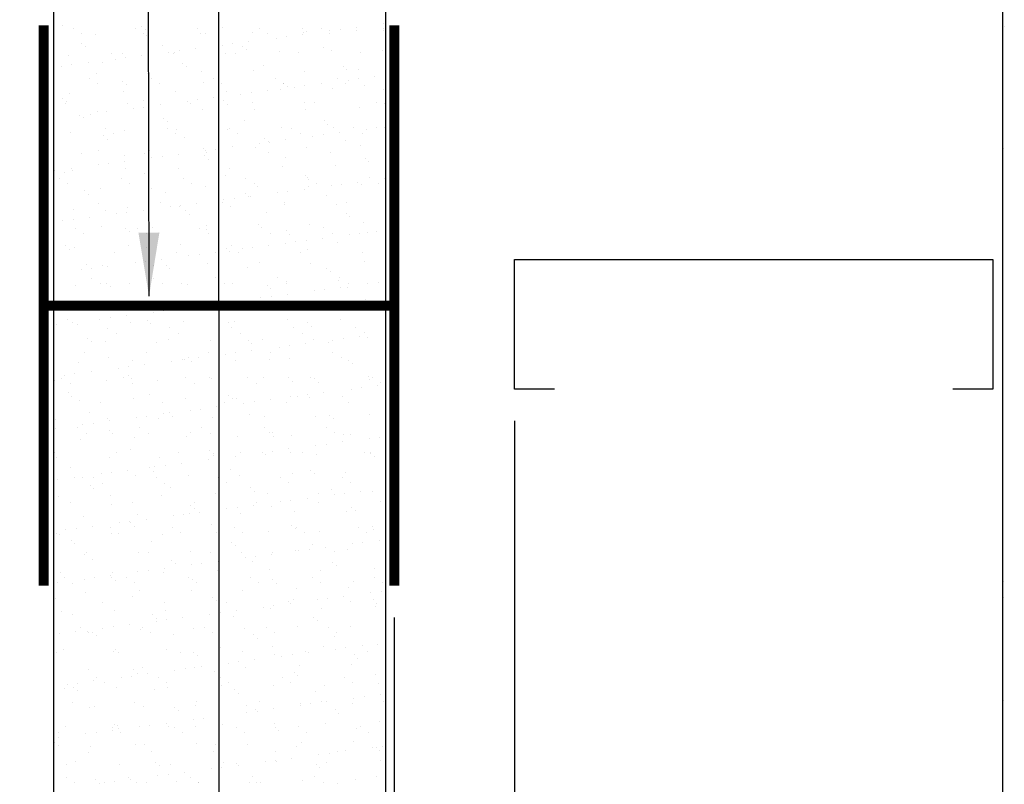
# Model space of a CAD drawing. Units: inches. Extents: x 2 to 126, y 15 to 164.
# Drawn here: x 56 to 87, y 97 to 121 of the extents above; entities that cross this region are included whole.
import ezdxf

# ---------------------------------------------------------------- set-up
doc = ezdxf.new("R2010")
doc.units = ezdxf.units.IN
doc.header["$LTSCALE"] = 16
doc.header["$MEASUREMENT"] = 0
doc.layers.add('3', color=9, linetype='Continuous')
doc.layers.add('TEXT', color=7, linetype='Continuous')
doc.styles.add('000-CDES', font='romans.shx', dxfattribs={"width": 0.9})
doc.dimstyles.new('016-CDES3_4', dxfattribs={"dimscale": 16, "dimtxt": 0.09375, "dimasz": 0.125, "dimexe": 0.0625, "dimexo": 0.0625, "dimgap": 0.09375, "dimtad": 0, "dimdec": 4, "dimzin": 3, "dimdsep": 46, "dimlunit": 4, "dimtxsty": '000-CDES', "dimcen": 0.09375, "dimclrt": 7, "dimadec": 0, "dimazin": 0, "dimtfac": 1, "dimtdec": 4, "dimtmove": 0, "dimatfit": 3, "dimfxl": 1, "dimfrac": 2, "dimtolj": 1, "dimtzin": 0, "dimarcsym": 0})

# ---------------------------------------------------------------- blocks, each defined once
blk = doc.blocks.new('*X4')
at = {"color": 0}
for p, q in [((985.648, 56.995), (985.648, 56.995)), ((985.928, 56.915), (985.928, 56.915)), ((987.485, 56.918), (987.485, 56.918)), ((987.649, 56.978), (987.649, 56.978)), ((987.741, 56.893), (987.741, 56.893)), ((989.042, 56.921), (989.042, 56.921)), ((989.679, 56.934), (989.679, 56.934)), ((990.599, 56.924), (990.599, 56.924)), ((991.68, 56.916), (991.68, 56.916)), ((991.772, 56.832), (991.772, 56.832)), ((992.156, 56.927), (992.156, 56.927)), ((992.363, 56.856), (992.363, 56.856)), ((992.623, 56.891), (992.623, 56.891)), ((993.03, 56.944), (993.03, 56.944)), ((993.047, 56.86), (993.047, 56.86)), ((993.709, 57.033), (993.709, 57.033)), ((993.71, 56.872), (993.71, 56.872)), ((993.713, 56.929), (993.713, 56.929)), ((1009.284, 56.958), (1009.284, 56.958)), ((986.139, 56.781), (986.139, 56.781)), ((986.48, 56.758), (986.48, 56.758)), ((987.696, 56.784), (987.696, 56.784)), ((987.759, 56.752), (987.759, 56.752)), ((989.109, 56.801), (989.109, 56.801)), ((989.253, 56.787), (989.253, 56.787)), ((990.338, 56.59), (990.338, 56.59)), ((990.418, 56.817), (990.418, 56.817)), ((990.81, 56.789), (990.81, 56.789)), ((991.017, 56.679), (991.017, 56.679)), ((991.277, 56.713), (991.277, 56.713)), ((991.684, 56.767), (991.684, 56.767)), ((991.697, 56.811), (991.697, 56.811)), ((992.367, 56.792), (992.367, 56.792)), ((986.146, 56.539), (986.146, 56.539)), ((986.238, 56.455), (986.238, 56.455)), ((988.176, 56.495), (988.176, 56.495)), ((988.586, 56.359), (988.586, 56.359)), ((988.992, 56.412), (988.992, 56.412)), ((989.671, 56.502), (989.671, 56.502)), ((989.932, 56.536), (989.932, 56.536)), ((990.177, 56.478), (990.177, 56.478)), ((990.269, 56.393), (990.269, 56.393)), ((991.094, 56.349), (991.094, 56.349)), ((992.207, 56.433), (992.207, 56.433)), ((992.403, 56.365), (992.403, 56.365)), ((993.682, 56.359), (993.682, 56.359)), ((985.805, 56.241), (985.805, 56.241)), ((986.898, 56.297), (986.898, 56.297)), ((986.98, 56.148), (986.98, 56.148)), ((987.156, 56.289), (987.156, 56.289)), ((987.24, 56.182), (987.24, 56.182)), ((987.646, 56.235), (987.646, 56.235)), ((988.325, 56.325), (988.325, 56.325)), ((988.455, 56.3), (988.455, 56.3)), ((988.464, 56.306), (988.464, 56.306)), ((989.744, 56.3), (989.744, 56.3)), ((990.012, 56.303), (990.012, 56.303)), ((991.569, 56.306), (991.569, 56.306)), ((993.126, 56.309), (993.126, 56.309)), ((985.634, 55.97), (985.634, 55.97)), ((985.894, 56.005), (985.894, 56.005)), ((986.3, 56.058), (986.3, 56.058)), ((986.673, 56.056), (986.673, 56.056)), ((988.674, 56.039), (988.674, 56.039)), ((988.766, 55.954), (988.766, 55.954)), ((989.141, 55.837), (989.141, 55.837)), ((990.449, 55.854), (990.449, 55.854)), ((990.704, 55.995), (990.704, 55.995)), ((991.728, 55.848), (991.728, 55.848)), ((992.705, 55.977), (992.705, 55.977)), ((992.797, 55.893), (992.797, 55.893)), ((993.079, 55.896), (993.079, 55.896)), ((986.332, 55.663), (986.332, 55.663)), ((986.511, 55.795), (986.511, 55.795)), ((987.171, 55.6), (987.171, 55.6)), ((987.79, 55.789), (987.79, 55.789)), ((987.889, 55.666), (987.889, 55.666)), ((989.446, 55.669), (989.446, 55.669)), ((991.003, 55.672), (991.003, 55.672)), ((992.56, 55.675), (992.56, 55.675)), ((992.824, 55.622), (992.824, 55.622)), ((993.084, 55.657), (993.084, 55.657)), ((993.491, 55.71), (993.491, 55.71)), ((986.543, 55.529), (986.543, 55.529)), ((987.263, 55.516), (987.263, 55.516)), ((988.1, 55.532), (988.1, 55.532)), ((988.496, 55.343), (988.496, 55.343)), ((989.201, 55.556), (989.201, 55.556)), ((989.657, 55.535), (989.657, 55.535)), ((990.799, 55.356), (990.799, 55.356)), ((991.125, 55.385), (991.125, 55.385)), ((991.202, 55.539), (991.202, 55.539)), ((991.214, 55.537), (991.214, 55.537)), ((991.294, 55.454), (991.294, 55.454)), ((991.478, 55.445), (991.478, 55.445)), ((991.738, 55.479), (991.738, 55.479)), ((992.145, 55.533), (992.145, 55.533)), ((992.434, 55.402), (992.434, 55.402)), ((992.771, 55.54), (992.771, 55.54)), ((993.232, 55.494), (993.232, 55.494)), ((993.713, 55.396), (993.713, 55.396)), ((985.668, 55.161), (985.668, 55.161)), ((985.837, 55.277), (985.837, 55.277)), ((987.187, 55.326), (987.187, 55.326)), ((987.698, 55.117), (987.698, 55.117)), ((989.047, 55.125), (989.047, 55.125)), ((989.453, 55.179), (989.453, 55.179)), ((989.699, 55.1), (989.699, 55.1)), ((989.775, 55.336), (989.775, 55.336)), ((990.132, 55.268), (990.132, 55.268)), ((990.393, 55.302), (990.393, 55.302)), ((985.745, 55.043), (985.745, 55.043)), ((985.76, 55.077), (985.76, 55.077)), ((987.302, 55.045), (987.302, 55.045)), ((987.441, 54.914), (987.441, 54.914)), ((987.701, 54.948), (987.701, 54.948)), ((988.107, 55.001), (988.107, 55.001)), ((988.786, 55.091), (988.786, 55.091)), ((988.859, 55.048), (988.859, 55.048)), ((989.172, 54.874), (989.172, 54.874)), ((989.791, 55.015), (989.791, 55.015)), ((990.416, 55.051), (990.416, 55.051)), ((990.481, 54.89), (990.481, 54.89)), ((991.729, 55.056), (991.729, 55.056)), ((991.76, 54.884), (991.76, 54.884)), ((991.973, 55.054), (991.973, 55.054)), ((993.11, 54.933), (993.11, 54.933)), ((993.53, 55.057), (993.53, 55.057)), ((993.73, 55.038), (993.73, 55.038)), ((986.095, 54.736), (986.095, 54.736)), ((986.195, 54.678), (986.195, 54.678)), ((986.355, 54.771), (986.355, 54.771)), ((986.543, 54.831), (986.543, 54.831)), ((986.761, 54.824), (986.761, 54.824)), ((987.822, 54.825), (987.822, 54.825)), ((988.196, 54.661), (988.196, 54.661)), ((990.226, 54.617), (990.226, 54.617)), ((992.227, 54.599), (992.227, 54.599)), ((986.736, 54.411), (986.736, 54.411)), ((987.219, 54.362), (987.219, 54.362)), ((988.288, 54.576), (988.288, 54.576)), ((988.293, 54.414), (988.293, 54.414)), ((988.527, 54.379), (988.527, 54.379)), ((989.807, 54.373), (989.807, 54.373)), ((989.85, 54.417), (989.85, 54.417)), ((991.157, 54.422), (991.157, 54.422)), ((991.407, 54.42), (991.407, 54.42)), ((992.319, 54.515), (992.319, 54.515)), ((992.466, 54.438), (992.466, 54.438)), ((992.964, 54.423), (992.964, 54.423)), ((993.285, 54.389), (993.285, 54.389)), ((993.545, 54.423), (993.545, 54.423)), ((993.745, 54.432), (993.745, 54.432)), ((985.868, 54.314), (985.868, 54.314)), ((986.693, 54.222), (986.693, 54.222)), ((986.785, 54.138), (986.785, 54.138)), ((986.946, 54.277), (986.946, 54.277)), ((988.503, 54.28), (988.503, 54.28)), ((988.723, 54.178), (988.723, 54.178)), ((990.061, 54.283), (990.061, 54.283)), ((990.723, 54.161), (990.723, 54.161)), ((991.26, 54.122), (991.26, 54.122)), ((991.618, 54.285), (991.618, 54.285)), ((991.939, 54.211), (991.939, 54.211)), ((992.199, 54.246), (992.199, 54.246)), ((992.606, 54.299), (992.606, 54.299)), ((992.754, 54.116), (992.754, 54.116)), ((993.175, 54.288), (993.175, 54.288)), ((986.574, 53.868), (986.574, 53.868)), ((987.853, 53.862), (987.853, 53.862)), ((989.204, 53.91), (989.204, 53.91)), ((989.247, 53.857), (989.247, 53.857)), ((989.508, 53.891), (989.508, 53.891)), ((989.914, 53.945), (989.914, 53.945)), ((990.512, 53.927), (990.512, 53.927)), ((990.593, 54.034), (990.593, 54.034)), ((990.816, 54.076), (990.816, 54.076)), ((990.854, 54.068), (990.854, 54.068)), ((991.791, 53.921), (991.791, 53.921)), ((993.142, 53.97), (993.142, 53.97)), ((1009.272, 53.904), (1009.272, 53.904)), ((986.148, 53.79), (986.148, 53.79)), ((987.22, 53.739), (987.22, 53.739)), ((987.705, 53.793), (987.705, 53.793)), ((987.902, 53.68), (987.902, 53.68)), ((988.162, 53.714), (988.162, 53.714)), ((988.568, 53.768), (988.568, 53.768)), ((989.22, 53.722), (989.22, 53.722)), ((989.263, 53.796), (989.263, 53.796)), ((989.313, 53.637), (989.313, 53.637)), ((990.82, 53.799), (990.82, 53.799)), ((991.251, 53.678), (991.251, 53.678)), ((992.377, 53.802), (992.377, 53.802)), ((993.251, 53.66), (993.251, 53.66)), ((985.876, 53.413), (985.876, 53.413)), ((986.556, 53.503), (986.556, 53.503)), ((986.816, 53.537), (986.816, 53.537)), ((987.222, 53.59), (987.222, 53.59)), ((987.25, 53.399), (987.25, 53.399)), ((988.559, 53.416), (988.559, 53.416)), ((989.838, 53.41), (989.838, 53.41)), ((991.188, 53.458), (991.188, 53.458)), ((992.497, 53.475), (992.497, 53.475)), ((993.344, 53.576), (993.344, 53.576)), ((985.47, 53.36), (985.47, 53.36)), ((985.582, 53.156), (985.582, 53.156)), ((985.717, 53.3), (985.717, 53.3)), ((985.9, 53.35), (985.9, 53.35)), ((987.139, 53.159), (987.139, 53.159)), ((987.717, 53.283), (987.717, 53.283)), ((987.81, 53.199), (987.81, 53.199)), ((988.696, 53.162), (988.696, 53.162)), ((989.748, 53.239), (989.748, 53.239)), ((990.254, 53.165), (990.254, 53.165)), ((991.748, 53.222), (991.748, 53.222)), ((991.811, 53.168), (991.811, 53.168)), ((991.84, 53.137), (991.84, 53.137)), ((993.368, 53.17), (993.368, 53.17)), ((993.746, 53.155), (993.746, 53.155)), ((985.793, 53.022), (985.793, 53.022)), ((986.606, 52.904), (986.606, 52.904)), ((987.35, 53.025), (987.35, 53.025)), ((987.885, 52.898), (987.885, 52.898)), ((988.907, 53.028), (988.907, 53.028)), ((989.235, 52.947), (989.235, 52.947)), ((990.464, 53.03), (990.464, 53.03)), ((990.544, 52.964), (990.544, 52.964)), ((991.721, 52.888), (991.721, 52.888)), ((991.823, 52.958), (991.823, 52.958)), ((992.021, 53.033), (992.021, 53.033)), ((992.4, 52.977), (992.4, 52.977)), ((992.66, 53.012), (992.66, 53.012)), ((993.067, 53.065), (993.067, 53.065)), ((993.173, 53.006), (993.173, 53.006)), ((993.579, 53.036), (993.579, 53.036)), ((986.214, 52.844), (986.214, 52.844)), ((986.306, 52.76), (986.306, 52.76)), ((988.245, 52.8), (988.245, 52.8)), ((989.708, 52.623), (989.708, 52.623)), ((989.969, 52.657), (989.969, 52.657)), ((990.245, 52.783), (990.245, 52.783)), ((990.337, 52.698), (990.337, 52.698)), ((990.375, 52.711), (990.375, 52.711)), ((991.054, 52.8), (991.054, 52.8)), ((991.315, 52.835), (991.315, 52.835)), ((992.275, 52.739), (992.275, 52.739)), ((985.931, 52.387), (985.931, 52.387)), ((986.552, 52.538), (986.552, 52.538)), ((987.282, 52.436), (987.282, 52.436)), ((988.109, 52.541), (988.109, 52.541)), ((988.363, 52.446), (988.363, 52.446)), ((988.59, 52.452), (988.59, 52.452)), ((988.623, 52.48), (988.623, 52.48)), ((989.029, 52.534), (989.029, 52.534)), ((989.666, 52.544), (989.666, 52.544)), ((989.869, 52.446), (989.869, 52.446)), ((991.22, 52.495), (991.22, 52.495)), ((991.223, 52.547), (991.223, 52.547)), ((992.529, 52.512), (992.529, 52.512)), ((992.78, 52.55), (992.78, 52.55)), ((986.337, 52.179), (986.337, 52.179)), ((986.741, 52.361), (986.741, 52.361)), ((987.017, 52.269), (987.017, 52.269)), ((987.277, 52.303), (987.277, 52.303)), ((987.683, 52.356), (987.683, 52.356)), ((988.742, 52.344), (988.742, 52.344)), ((988.834, 52.259), (988.834, 52.259)), ((990.772, 52.3), (990.772, 52.3)), ((992.773, 52.283), (992.773, 52.283)), ((992.865, 52.198), (992.865, 52.198)), ((985.671, 52.091), (985.671, 52.091)), ((985.931, 52.126), (985.931, 52.126)), ((985.986, 51.904), (985.986, 51.904)), ((986.637, 51.941), (986.637, 51.941)), ((987.239, 51.905), (987.239, 51.905)), ((987.543, 51.907), (987.543, 51.907)), ((987.916, 51.935), (987.916, 51.935)), ((989.1, 51.91), (989.1, 51.91)), ((989.267, 51.984), (989.267, 51.984)), ((990.575, 52), (990.575, 52)), ((990.657, 51.913), (990.657, 51.913)), ((991.854, 51.994), (991.854, 51.994)), ((992.214, 51.916), (992.214, 51.916)), ((993.205, 52.043), (993.205, 52.043)), ((986.197, 51.77), (986.197, 51.77)), ((987.331, 51.821), (987.331, 51.821)), ((987.754, 51.773), (987.754, 51.773)), ((989.269, 51.861), (989.269, 51.861)), ((989.311, 51.776), (989.311, 51.776)), ((990.868, 51.778), (990.868, 51.778)), ((991.27, 51.844), (991.27, 51.844)), ((991.362, 51.759), (991.362, 51.759)), ((992.182, 51.654), (992.182, 51.654)), ((992.425, 51.781), (992.425, 51.781)), ((992.861, 51.744), (992.861, 51.744)), ((993.121, 51.778), (993.121, 51.778)), ((993.3, 51.799), (993.3, 51.799)), ((993.528, 51.831), (993.528, 51.831)), ((985.736, 51.466), (985.736, 51.466)), ((985.963, 51.424), (985.963, 51.424)), ((987.313, 51.472), (987.313, 51.472)), ((987.766, 51.422), (987.766, 51.422)), ((988.622, 51.489), (988.622, 51.489)), ((989.767, 51.405), (989.767, 51.405)), ((989.901, 51.483), (989.901, 51.483)), ((990.169, 51.389), (990.169, 51.389)), ((990.43, 51.423), (990.43, 51.423)), ((990.836, 51.477), (990.836, 51.477)), ((991.251, 51.531), (991.251, 51.531)), ((991.515, 51.566), (991.515, 51.566)), ((991.776, 51.601), (991.776, 51.601)), ((992.56, 51.548), (992.56, 51.548)), ((985.828, 51.382), (985.828, 51.382)), ((986.956, 51.286), (986.956, 51.286)), ((988.513, 51.289), (988.513, 51.289)), ((988.824, 51.212), (988.824, 51.212)), ((989.084, 51.246), (989.084, 51.246)), ((989.49, 51.3), (989.49, 51.3)), ((989.859, 51.32), (989.859, 51.32)), ((990.07, 51.292), (990.07, 51.292)), ((991.627, 51.295), (991.627, 51.295)), ((991.797, 51.361), (991.797, 51.361)), ((993.184, 51.298), (993.184, 51.298)), ((1009.255, 51.313), (1009.255, 51.313)), ((986.263, 50.983), (986.263, 50.983)), ((986.392, 50.892), (986.392, 50.892)), ((986.669, 50.978), (986.669, 50.978)), ((986.798, 50.945), (986.798, 50.945)), ((987.478, 51.035), (987.478, 51.035)), ((987.738, 51.069), (987.738, 51.069)), ((987.948, 50.971), (987.948, 50.971)), ((988.144, 51.123), (988.144, 51.123)), ((988.264, 50.966), (988.264, 50.966)), ((989.298, 51.02), (989.298, 51.02)), ((990.294, 50.922), (990.294, 50.922)), ((990.607, 51.037), (990.607, 51.037)), ((991.886, 51.031), (991.886, 51.031)), ((992.295, 50.905), (992.295, 50.905)), ((993.236, 51.079), (993.236, 51.079)), ((985.453, 50.768), (985.453, 50.768)), ((986.132, 50.858), (986.132, 50.858)), ((986.39, 50.652), (986.39, 50.652)), ((987.947, 50.655), (987.947, 50.655)), ((988.356, 50.882), (988.356, 50.882)), ((989.504, 50.658), (989.504, 50.658)), ((991.061, 50.661), (991.061, 50.661)), ((992.387, 50.82), (992.387, 50.82)), ((992.618, 50.664), (992.618, 50.664)), ((985.994, 50.46), (985.994, 50.46)), ((986.601, 50.518), (986.601, 50.518)), ((986.761, 50.527), (986.761, 50.527)), ((986.853, 50.443), (986.853, 50.443)), ((987.345, 50.509), (987.345, 50.509)), ((988.158, 50.521), (988.158, 50.521)), ((988.653, 50.526), (988.653, 50.526)), ((988.791, 50.483), (988.791, 50.483)), ((989.715, 50.524), (989.715, 50.524)), ((989.932, 50.519), (989.932, 50.519)), ((990.792, 50.466), (990.792, 50.466)), ((991.272, 50.526), (991.272, 50.526)), ((991.283, 50.568), (991.283, 50.568)), ((992.592, 50.585), (992.592, 50.585)), ((992.643, 50.42), (992.643, 50.42)), ((992.822, 50.422), (992.822, 50.422)), ((992.829, 50.529), (992.829, 50.529)), ((993.322, 50.51), (993.322, 50.51)), ((993.582, 50.544), (993.582, 50.544)), ((990.63, 50.155), (990.63, 50.155)), ((990.884, 50.381), (990.884, 50.381)), ((990.891, 50.19), (990.891, 50.19)), ((991.297, 50.243), (991.297, 50.243)), ((991.976, 50.332), (991.976, 50.332)), ((992.237, 50.367), (992.237, 50.367)), ((985.803, 50.031), (985.803, 50.031)), ((986.7, 50.014), (986.7, 50.014)), ((987.288, 50.044), (987.288, 50.044)), ((987.36, 50.034), (987.36, 50.034)), ((987.979, 50.008), (987.979, 50.008)), ((988.917, 50.037), (988.917, 50.037)), ((989.285, 49.978), (989.285, 49.978)), ((989.289, 50.027), (989.289, 50.027)), ((989.33, 50.057), (989.33, 50.057)), ((989.381, 49.942), (989.381, 49.942)), ((989.545, 50.012), (989.545, 50.012)), ((989.951, 50.066), (989.951, 50.066)), ((990.474, 50.04), (990.474, 50.04)), ((990.638, 50.073), (990.638, 50.073)), ((991.319, 49.983), (991.319, 49.983)), ((991.917, 50.067), (991.917, 50.067)), ((992.031, 50.043), (992.031, 50.043)), ((993.268, 50.116), (993.268, 50.116)), ((993.32, 49.966), (993.32, 49.966)), ((993.588, 50.046), (993.588, 50.046)), ((986.853, 49.658), (986.853, 49.658)), ((987.259, 49.712), (987.259, 49.712)), ((987.939, 49.801), (987.939, 49.801)), ((988.199, 49.835), (988.199, 49.835)), ((988.605, 49.889), (988.605, 49.889)), ((993.412, 49.881), (993.412, 49.881)), ((985.507, 49.481), (985.507, 49.481)), ((985.785, 49.605), (985.785, 49.605)), ((985.914, 49.534), (985.914, 49.534)), ((986.026, 49.497), (986.026, 49.497)), ((986.593, 49.624), (986.593, 49.624)), ((987.376, 49.545), (987.376, 49.545)), ((987.786, 49.588), (987.786, 49.588)), ((987.878, 49.504), (987.878, 49.504)), ((988.685, 49.562), (988.685, 49.562)), ((989.816, 49.544), (989.816, 49.544)), ((989.964, 49.556), (989.964, 49.556)), ((991.314, 49.605), (991.314, 49.605)), ((991.817, 49.527), (991.817, 49.527)), ((991.909, 49.442), (991.909, 49.442)), ((992.623, 49.621), (992.623, 49.621)), ((993.022, 49.411), (993.022, 49.411)), ((985.448, 49.263), (985.448, 49.263)), ((986.794, 49.4), (986.794, 49.4)), ((987.005, 49.266), (987.005, 49.266)), ((988.351, 49.403), (988.351, 49.403)), ((988.562, 49.269), (988.562, 49.269)), ((989.908, 49.406), (989.908, 49.406)), ((990.119, 49.271), (990.119, 49.271)), ((991.465, 49.409), (991.465, 49.409)), ((991.676, 49.274), (991.676, 49.274)), ((993.104, 49.186), (993.104, 49.186)), ((993.233, 49.277), (993.233, 49.277)), ((986.283, 49.149), (986.283, 49.149)), ((986.375, 49.065), (986.375, 49.065)), ((986.732, 49.051), (986.732, 49.051)), ((988.011, 49.045), (988.011, 49.045)), ((988.313, 49.105), (988.313, 49.105)), ((989.361, 49.093), (989.361, 49.093)), ((990.314, 49.088), (990.314, 49.088)), ((990.406, 49.003), (990.406, 49.003)), ((990.67, 49.11), (990.67, 49.11)), ((991.091, 48.921), (991.091, 48.921)), ((991.352, 48.956), (991.352, 48.956)), ((991.758, 49.009), (991.758, 49.009)), ((991.949, 49.104), (991.949, 49.104)), ((992.344, 49.044), (992.344, 49.044)), ((992.437, 49.099), (992.437, 49.099)), ((992.698, 49.133), (992.698, 49.133)), ((993.299, 49.153), (993.299, 49.153)), ((986.207, 48.779), (986.207, 48.779)), ((987.764, 48.782), (987.764, 48.782)), ((989.321, 48.785), (989.321, 48.785)), ((989.746, 48.744), (989.746, 48.744)), ((990.006, 48.778), (990.006, 48.778)), ((990.412, 48.832), (990.412, 48.832)), ((990.878, 48.788), (990.878, 48.788)), ((992.435, 48.791), (992.435, 48.791)), ((986.057, 48.533), (986.057, 48.533)), ((986.81, 48.666), (986.81, 48.666)), ((987.314, 48.424), (987.314, 48.424)), ((987.408, 48.582), (987.408, 48.582)), ((987.72, 48.478), (987.72, 48.478)), ((988.4, 48.567), (988.4, 48.567)), ((988.66, 48.601), (988.66, 48.601)), ((988.716, 48.599), (988.716, 48.599)), ((988.811, 48.649), (988.811, 48.649)), ((988.903, 48.565), (988.903, 48.565)), ((989.066, 48.655), (989.066, 48.655)), ((989.995, 48.593), (989.995, 48.593)), ((990.841, 48.605), (990.841, 48.605)), ((991.346, 48.641), (991.346, 48.641)), ((992.655, 48.658), (992.655, 48.658)), ((992.841, 48.588), (992.841, 48.588)), ((992.934, 48.503), (992.934, 48.503)), ((985.708, 48.213), (985.708, 48.213)), ((985.968, 48.247), (985.968, 48.247)), ((986.375, 48.3), (986.375, 48.3)), ((987.054, 48.39), (987.054, 48.39)), ((987.307, 48.21), (987.307, 48.21)), ((993.331, 48.189), (993.331, 48.189)), ((985.454, 48.071), (985.454, 48.071)), ((985.64, 48.145), (985.64, 48.145)), ((985.851, 48.011), (985.851, 48.011)), ((986.763, 48.087), (986.763, 48.087)), ((987.198, 48.148), (987.198, 48.148)), ((987.4, 48.126), (987.4, 48.126)), ((987.408, 48.014), (987.408, 48.014)), ((988.042, 48.081), (988.042, 48.081)), ((988.755, 48.151), (988.755, 48.151)), ((988.965, 48.017), (988.965, 48.017)), ((989.338, 48.166), (989.338, 48.166)), ((989.393, 48.13), (989.393, 48.13)), ((990.312, 48.154), (990.312, 48.154)), ((990.523, 48.019), (990.523, 48.019)), ((990.701, 48.147), (990.701, 48.147)), ((991.338, 48.149), (991.338, 48.149)), ((991.431, 48.064), (991.431, 48.064)), ((991.869, 48.157), (991.869, 48.157)), ((991.98, 48.14), (991.98, 48.14)), ((992.08, 48.022), (992.08, 48.022)), ((993.369, 48.105), (993.369, 48.105)), ((993.426, 48.159), (993.426, 48.159)), ((993.565, 47.953), (993.565, 47.953)), ((993.637, 48.025), (993.637, 48.025)), ((985.804, 47.771), (985.804, 47.771)), ((985.897, 47.687), (985.897, 47.687)), ((987.835, 47.727), (987.835, 47.727)), ((989.835, 47.71), (989.835, 47.71)), ((991.552, 47.688), (991.552, 47.688)), ((991.813, 47.722), (991.813, 47.722)), ((992.219, 47.775), (992.219, 47.775)), ((992.686, 47.694), (992.686, 47.694)), ((992.898, 47.865), (992.898, 47.865)), ((993.159, 47.899), (993.159, 47.899)), ((986.089, 47.57), (986.089, 47.57)), ((986.61, 47.527), (986.61, 47.527)), ((987.439, 47.619), (987.439, 47.619)), ((988.167, 47.53), (988.167, 47.53)), ((988.748, 47.635), (988.748, 47.635)), ((989.725, 47.533), (989.725, 47.533)), ((989.927, 47.625), (989.927, 47.625)), ((990.027, 47.629), (990.027, 47.629)), ((990.207, 47.51), (990.207, 47.51)), ((990.467, 47.545), (990.467, 47.545)), ((990.873, 47.598), (990.873, 47.598)), ((991.282, 47.536), (991.282, 47.536)), ((991.377, 47.678), (991.377, 47.678)), ((991.866, 47.666), (991.866, 47.666)), ((992.839, 47.539), (992.839, 47.539)), ((986.332, 47.288), (986.332, 47.288)), ((987.775, 47.19), (987.775, 47.19)), ((988.181, 47.244), (988.181, 47.244)), ((988.332, 47.271), (988.332, 47.271)), ((988.424, 47.187), (988.424, 47.187)), ((988.861, 47.333), (988.861, 47.333)), ((989.121, 47.367), (989.121, 47.367)), ((989.527, 47.421), (989.527, 47.421)), ((990.362, 47.227), (990.362, 47.227)), ((992.363, 47.21), (992.363, 47.21)), ((993.362, 47.226), (993.362, 47.226)), ((985.486, 47.107), (985.486, 47.107)), ((986.169, 46.979), (986.169, 46.979)), ((986.429, 47.013), (986.429, 47.013)), ((986.795, 47.124), (986.795, 47.124)), ((986.836, 47.067), (986.836, 47.067)), ((987.515, 47.156), (987.515, 47.156)), ((988.074, 47.118), (988.074, 47.118)), ((989.424, 47.166), (989.424, 47.166)), ((990.733, 47.183), (990.733, 47.183)), ((992.012, 47.177), (992.012, 47.177)), ((992.455, 47.125), (992.455, 47.125)), ((985.49, 46.889), (985.49, 46.889)), ((986.044, 46.893), (986.044, 46.893)), ((986.255, 46.759), (986.255, 46.759)), ((986.829, 46.832), (986.829, 46.832)), ((986.921, 46.748), (986.921, 46.748)), ((987.601, 46.896), (987.601, 46.896)), ((987.812, 46.762), (987.812, 46.762)), ((988.859, 46.788), (988.859, 46.788)), ((989.158, 46.899), (989.158, 46.899)), ((989.369, 46.765), (989.369, 46.765)), ((990.716, 46.902), (990.716, 46.902)), ((990.86, 46.771), (990.86, 46.771)), ((990.926, 46.767), (990.926, 46.767)), ((991.409, 46.714), (991.409, 46.714)), ((992.273, 46.905), (992.273, 46.905)), ((992.483, 46.77), (992.483, 46.77)), ((992.718, 46.731), (992.718, 46.731)), ((992.89, 46.727), (992.89, 46.727)), ((986.12, 46.607), (986.12, 46.607)), ((987.471, 46.655), (987.471, 46.655)), ((988.779, 46.672), (988.779, 46.672)), ((990.058, 46.666), (990.058, 46.666)), ((990.952, 46.686), (990.952, 46.686)), ((992.013, 46.454), (992.013, 46.454)), ((992.274, 46.488), (992.274, 46.488)), ((992.68, 46.541), (992.68, 46.541)), ((993.359, 46.631), (993.359, 46.631)), ((993.62, 46.665), (993.62, 46.665)), ((985.457, 46.273), (985.457, 46.273)), ((987.014, 46.275), (987.014, 46.275)), ((987.356, 46.349), (987.356, 46.349)), ((988.571, 46.278), (988.571, 46.278)), ((989.357, 46.332), (989.357, 46.332)), ((989.449, 46.248), (989.449, 46.248)), ((989.456, 46.203), (989.456, 46.203)), ((990.128, 46.281), (990.128, 46.281)), ((990.668, 46.276), (990.668, 46.276)), ((990.764, 46.22), (990.764, 46.22)), ((990.928, 46.311), (990.928, 46.311)), ((991.334, 46.364), (991.334, 46.364)), ((991.387, 46.288), (991.387, 46.288)), ((991.685, 46.284), (991.685, 46.284)), ((992.043, 46.214), (992.043, 46.214)), ((993.242, 46.287), (993.242, 46.287)), ((993.388, 46.271), (993.388, 46.271)), ((993.394, 46.262), (993.394, 46.262)), ((985.517, 46.144), (985.517, 46.144)), ((986.826, 46.161), (986.826, 46.161)), ((988.105, 46.154), (988.105, 46.154)), ((988.236, 45.956), (988.236, 45.956)), ((988.642, 46.01), (988.642, 46.01)), ((989.322, 46.099), (989.322, 46.099)), ((989.582, 46.134), (989.582, 46.134)), ((989.988, 46.187), (989.988, 46.187)), ((993.48, 46.186), (993.48, 46.186)), ((985.853, 45.91), (985.853, 45.91)), ((986.63, 45.745), (986.63, 45.745)), ((986.89, 45.779), (986.89, 45.779)), ((987.297, 45.833), (987.297, 45.833)), ((987.854, 45.893), (987.854, 45.893)), ((987.946, 45.809), (987.946, 45.809)), ((987.976, 45.922), (987.976, 45.922)), ((988.811, 45.708), (988.811, 45.708)), ((989.884, 45.849), (989.884, 45.849)), ((991.44, 45.751), (991.44, 45.751)), ((991.885, 45.832), (991.885, 45.832)), ((991.977, 45.747), (991.977, 45.747)), ((992.749, 45.768), (992.749, 45.768)), ((985.544, 45.602), (985.544, 45.602)), ((985.951, 45.655), (985.951, 45.655)), ((986.152, 45.643), (986.152, 45.643)), ((986.448, 45.641), (986.448, 45.641)), ((986.659, 45.507), (986.659, 45.507)), ((987.502, 45.692), (987.502, 45.692)), ((988.005, 45.644), (988.005, 45.644)), ((988.216, 45.51), (988.216, 45.51)), ((989.562, 45.647), (989.562, 45.647)), ((989.773, 45.513), (989.773, 45.513)), ((990.09, 45.702), (990.09, 45.702)), ((991.119, 45.65), (991.119, 45.65)), ((991.33, 45.515), (991.33, 45.515)), ((992.676, 45.652), (992.676, 45.652)), ((992.887, 45.518), (992.887, 45.518)), ((986.351, 45.454), (986.351, 45.454)), ((986.443, 45.37), (986.443, 45.37)), ((988.381, 45.41), (988.381, 45.41)), ((989.487, 45.24), (989.487, 45.24)), ((990.382, 45.393), (990.382, 45.393)), ((990.474, 45.309), (990.474, 45.309)), ((990.796, 45.256), (990.796, 45.256)), ((992.075, 45.25), (992.075, 45.25)), ((992.412, 45.349), (992.412, 45.349)), ((992.474, 45.22), (992.474, 45.22)), ((992.735, 45.254), (992.735, 45.254)), ((993.141, 45.308), (993.141, 45.308)), ((993.425, 45.299), (993.425, 45.299)), ((985.549, 45.18), (985.549, 45.18)), ((985.861, 45.02), (985.861, 45.02)), ((986.858, 45.197), (986.858, 45.197)), ((986.878, 44.971), (986.878, 44.971)), ((987.418, 45.023), (987.418, 45.023)), ((988.137, 45.191), (988.137, 45.191)), ((988.975, 45.026), (988.975, 45.026)), ((990.532, 45.029), (990.532, 45.029)), ((991.129, 45.043), (991.129, 45.043)), ((991.389, 45.077), (991.389, 45.077)), ((991.795, 45.13), (991.795, 45.13)), ((992.089, 45.032), (992.089, 45.032)), ((993.646, 45.035), (993.646, 45.035)), ((987.534, 44.728), (987.534, 44.728)), ((988.697, 44.722), (988.697, 44.722)), ((988.842, 44.745), (988.842, 44.745)), ((988.879, 44.954), (988.879, 44.954)), ((988.971, 44.87), (988.971, 44.87)), ((989.103, 44.776), (989.103, 44.776)), ((989.783, 44.865), (989.783, 44.865)), ((990.043, 44.9), (990.043, 44.9)), ((990.121, 44.739), (990.121, 44.739)), ((990.449, 44.953), (990.449, 44.953)), ((990.909, 44.91), (990.909, 44.91)), ((991.472, 44.788), (991.472, 44.788)), ((992.781, 44.804), (992.781, 44.804)), ((992.91, 44.893), (992.91, 44.893)), ((993.002, 44.808), (993.002, 44.808)), ((986.183, 44.68), (986.183, 44.68)), ((987.091, 44.511), (987.091, 44.511)), ((987.351, 44.545), (987.351, 44.545)), ((987.376, 44.515), (987.376, 44.515)), ((987.758, 44.599), (987.758, 44.599)), ((988.437, 44.688), (988.437, 44.688)), ((989.406, 44.471), (989.406, 44.471)), ((985.506, 44.252), (985.506, 44.252)), ((985.745, 44.334), (985.745, 44.334)), ((986.005, 44.368), (986.005, 44.368)), ((986.412, 44.422), (986.412, 44.422)), ((986.852, 44.389), (986.852, 44.389)), ((986.889, 44.234), (986.889, 44.234)), ((987.063, 44.255), (987.063, 44.255)), ((987.468, 44.431), (987.468, 44.431)), ((988.168, 44.228), (988.168, 44.228)), ((988.409, 44.392), (988.409, 44.392)), ((988.62, 44.258), (988.62, 44.258)), ((989.519, 44.276), (989.519, 44.276)), ((989.966, 44.395), (989.966, 44.395)), ((990.177, 44.26), (990.177, 44.26)), ((990.827, 44.293), (990.827, 44.293)), ((991.407, 44.454), (991.407, 44.454)), ((991.499, 44.369), (991.499, 44.369)), ((991.523, 44.398), (991.523, 44.398)), ((991.734, 44.263), (991.734, 44.263)), ((992.106, 44.287), (992.106, 44.287)), ((993.08, 44.4), (993.08, 44.4)), ((993.291, 44.266), (993.291, 44.266)), ((993.437, 44.41), (993.437, 44.41)), ((993.457, 44.335), (993.457, 44.335)), ((985.58, 44.217), (985.58, 44.217)), ((985.873, 44.076), (985.873, 44.076)), ((985.965, 43.992), (985.965, 43.992)), ((987.903, 44.032), (987.903, 44.032)), ((989.904, 44.015), (989.904, 44.015)), ((992.935, 43.986), (992.935, 43.986)), ((993.196, 44.02), (993.196, 44.02)), ((993.602, 44.074), (993.602, 44.074)), ((986.265, 43.768), (986.265, 43.768)), ((987.565, 43.765), (987.565, 43.765)), ((987.822, 43.771), (987.822, 43.771)), ((988.874, 43.782), (988.874, 43.782)), ((989.379, 43.774), (989.379, 43.774)), ((989.996, 43.931), (989.996, 43.931)), ((990.153, 43.775), (990.153, 43.775)), ((990.936, 43.777), (990.936, 43.777)), ((991.503, 43.824), (991.503, 43.824)), ((991.59, 43.809), (991.59, 43.809)), ((991.85, 43.843), (991.85, 43.843)), ((991.934, 43.971), (991.934, 43.971)), ((992.256, 43.896), (992.256, 43.896)), ((992.493, 43.78), (992.493, 43.78)), ((992.812, 43.841), (992.812, 43.841)), ((986.215, 43.716), (986.215, 43.716)), ((986.4, 43.593), (986.4, 43.593)), ((988.401, 43.576), (988.401, 43.576)), ((988.493, 43.492), (988.493, 43.492)), ((989.158, 43.489), (989.158, 43.489)), ((989.564, 43.542), (989.564, 43.542)), ((990.244, 43.632), (990.244, 43.632)), ((990.431, 43.532), (990.431, 43.532)), ((990.504, 43.666), (990.504, 43.666)), ((990.91, 43.719), (990.91, 43.719)), ((992.432, 43.515), (992.432, 43.515)), ((985.612, 43.254), (985.612, 43.254)), ((986.921, 43.27), (986.921, 43.27)), ((987.552, 43.277), (987.552, 43.277)), ((987.812, 43.311), (987.812, 43.311)), ((988.2, 43.264), (988.2, 43.264)), ((988.219, 43.365), (988.219, 43.365)), ((988.898, 43.454), (988.898, 43.454)), ((989.55, 43.313), (989.55, 43.313)), ((990.859, 43.33), (990.859, 43.33)), ((992.138, 43.323), (992.138, 43.323)), ((992.524, 43.43), (992.524, 43.43)), ((993.488, 43.372), (993.488, 43.372)), ((985.527, 43.011), (985.527, 43.011)), ((985.699, 43.134), (985.699, 43.134)), ((985.91, 43), (985.91, 43)), ((986.206, 43.1), (986.206, 43.1)), ((986.466, 43.134), (986.466, 43.134)), ((986.873, 43.188), (986.873, 43.188)), ((986.898, 43.137), (986.898, 43.137)), ((986.99, 43.053), (986.99, 43.053)), ((987.256, 43.137), (987.256, 43.137)), ((987.467, 43.003), (987.467, 43.003)), ((988.813, 43.14), (988.813, 43.14)), ((988.928, 43.093), (988.928, 43.093)), ((989.024, 43.006), (989.024, 43.006)), ((990.37, 43.143), (990.37, 43.143)), ((990.581, 43.008), (990.581, 43.008)), ((990.928, 43.076), (990.928, 43.076)), ((991.021, 42.992), (991.021, 42.992)), ((991.927, 43.146), (991.927, 43.146)), ((992.138, 43.011), (992.138, 43.011)), ((992.959, 43.032), (992.959, 43.032)), ((993.484, 43.148), (993.484, 43.148)), ((993.695, 43.014), (993.695, 43.014)), ((1009.266, 43.042), (1009.266, 43.042)), ((986.246, 42.753), (986.246, 42.753)), ((987.597, 42.802), (987.597, 42.802)), ((988.905, 42.818), (988.905, 42.818)), ((990.184, 42.812), (990.184, 42.812)), ((991.535, 42.861), (991.535, 42.861)), ((992.844, 42.877), (992.844, 42.877)), ((993.396, 42.752), (993.396, 42.752)), ((993.657, 42.786), (993.657, 42.786)), ((985.487, 42.614), (985.487, 42.614)), ((986.669, 42.516), (986.669, 42.516)), ((987.425, 42.654), (987.425, 42.654)), ((988.226, 42.519), (988.226, 42.519)), ((989.425, 42.637), (989.425, 42.637)), ((989.518, 42.553), (989.518, 42.553)), ((989.783, 42.522), (989.783, 42.522)), ((991.34, 42.525), (991.34, 42.525)), ((991.456, 42.593), (991.456, 42.593)), ((992.051, 42.575), (992.051, 42.575)), ((992.311, 42.609), (992.311, 42.609)), ((992.717, 42.663), (992.717, 42.663)), ((992.897, 42.528), (992.897, 42.528)), ((993.456, 42.576), (993.456, 42.576)), ((1009.273, 42.645), (1009.273, 42.645)), ((985.643, 42.29), (985.643, 42.29)), ((986.952, 42.307), (986.952, 42.307)), ((988.231, 42.301), (988.231, 42.301)), ((989.582, 42.349), (989.582, 42.349)), ((989.619, 42.255), (989.619, 42.255)), ((990.025, 42.308), (990.025, 42.308)), ((990.705, 42.398), (990.705, 42.398)), ((990.89, 42.366), (990.89, 42.366)), ((990.965, 42.432), (990.965, 42.432)), ((991.371, 42.485), (991.371, 42.485)), ((992.169, 42.36), (992.169, 42.36)), ((993.52, 42.409), (993.52, 42.409)), ((993.548, 42.491), (993.548, 42.491)), ((985.922, 42.216), (985.922, 42.216)), ((987.922, 42.198), (987.922, 42.198)), ((988.013, 42.043), (988.013, 42.043)), ((988.014, 42.114), (988.014, 42.114)), ((988.273, 42.078), (988.273, 42.078)), ((988.68, 42.131), (988.68, 42.131)), ((989.359, 42.22), (989.359, 42.22)), ((989.953, 42.154), (989.953, 42.154)), ((991.953, 42.137), (991.953, 42.137)), ((992.045, 42.052), (992.045, 42.052)), ((985.988, 41.777), (985.988, 41.777)), ((986.102, 41.882), (986.102, 41.882)), ((986.278, 41.789), (986.278, 41.789)), ((986.419, 41.759), (986.419, 41.759)), ((986.667, 41.866), (986.667, 41.866)), ((986.927, 41.9), (986.927, 41.9)), ((987.334, 41.954), (987.334, 41.954)), ((987.628, 41.838), (987.628, 41.838)), ((987.66, 41.885), (987.66, 41.885)), ((988.937, 41.855), (988.937, 41.855)), ((989.217, 41.888), (989.217, 41.888)), ((989.427, 41.754), (989.427, 41.754)), ((990.216, 41.849), (990.216, 41.849)), ((990.774, 41.891), (990.774, 41.891)), ((990.985, 41.756), (990.985, 41.756)), ((991.566, 41.897), (991.566, 41.897)), ((992.331, 41.894), (992.331, 41.894)), ((992.542, 41.759), (992.542, 41.759)), ((992.875, 41.914), (992.875, 41.914)), ((985.581, 41.723), (985.581, 41.723)), ((986.313, 41.748), (986.313, 41.748)), ((986.511, 41.675), (986.511, 41.675)), ((987.87, 41.751), (987.87, 41.751)), ((988.449, 41.715), (988.449, 41.715)), ((990.45, 41.698), (990.45, 41.698)), ((990.542, 41.614), (990.542, 41.614)), ((992.48, 41.654), (992.48, 41.654)), ((985.515, 41.261), (985.515, 41.261)), ((985.675, 41.327), (985.675, 41.327)), ((986.946, 41.276), (986.946, 41.276)), ((986.984, 41.343), (986.984, 41.343)), ((987.072, 41.264), (987.072, 41.264)), ((988.263, 41.337), (988.263, 41.337)), ((988.629, 41.267), (988.629, 41.267)), ((988.947, 41.259), (988.947, 41.259)), ((989.613, 41.386), (989.613, 41.386)), ((990.187, 41.27), (990.187, 41.27)), ((990.922, 41.403), (990.922, 41.403)), ((991.744, 41.273), (991.744, 41.273)), ((992.201, 41.397), (992.201, 41.397)), ((992.512, 41.341), (992.512, 41.341)), ((992.772, 41.375), (992.772, 41.375)), ((993.178, 41.429), (993.178, 41.429)), ((993.301, 41.276), (993.301, 41.276)), ((993.551, 41.445), (993.551, 41.445)), ((989.039, 41.175), (989.039, 41.175)), ((990.08, 41.021), (990.08, 41.021)), ((990.486, 41.074), (990.486, 41.074)), ((990.977, 41.215), (990.977, 41.215)), ((991.166, 41.164), (991.166, 41.164)), ((991.426, 41.198), (991.426, 41.198)), ((991.832, 41.252), (991.832, 41.252)), ((992.978, 41.198), (992.978, 41.198)), ((993.07, 41.113), (993.07, 41.113)), ((985.443, 40.838), (985.443, 40.838)), ((986.309, 40.826), (986.309, 40.826)), ((987.444, 40.82), (987.444, 40.82)), ((987.66, 40.875), (987.66, 40.875)), ((988.474, 40.809), (988.474, 40.809)), ((988.734, 40.844), (988.734, 40.844)), ((988.968, 40.891), (988.968, 40.891)), ((989.141, 40.897), (989.141, 40.897)), ((989.474, 40.776), (989.474, 40.776)), ((989.82, 40.987), (989.82, 40.987)), ((990.247, 40.885), (990.247, 40.885)), ((991.598, 40.934), (991.598, 40.934)), ((992.907, 40.951), (992.907, 40.951)), ((986.449, 40.543), (986.449, 40.543)), ((986.506, 40.63), (986.506, 40.63)), ((987.128, 40.632), (987.128, 40.632)), ((987.388, 40.666), (987.388, 40.666)), ((987.536, 40.736), (987.536, 40.736)), ((987.795, 40.72), (987.795, 40.72)), ((988.063, 40.633), (988.063, 40.633)), ((989.62, 40.636), (989.62, 40.636)), ((991.178, 40.639), (991.178, 40.639)), ((991.475, 40.759), (991.475, 40.759)), ((991.567, 40.675), (991.567, 40.675)), ((992.735, 40.641), (992.735, 40.641)), ((993.505, 40.715), (993.505, 40.715)), ((985.706, 40.363), (985.706, 40.363)), ((985.782, 40.455), (985.782, 40.455)), ((985.941, 40.382), (985.941, 40.382)), ((986.033, 40.297), (986.033, 40.297)), ((986.042, 40.489), (986.042, 40.489)), ((986.717, 40.496), (986.717, 40.496)), ((987.015, 40.38), (987.015, 40.38)), ((987.971, 40.337), (987.971, 40.337)), ((988.274, 40.499), (988.274, 40.499)), ((988.294, 40.374), (988.294, 40.374)), ((989.645, 40.423), (989.645, 40.423)), ((989.831, 40.501), (989.831, 40.501)), ((989.972, 40.32), (989.972, 40.32)), ((990.953, 40.439), (990.953, 40.439)), ((991.388, 40.504), (991.388, 40.504)), ((992.002, 40.276), (992.002, 40.276)), ((992.232, 40.433), (992.232, 40.433)), ((992.945, 40.507), (992.945, 40.507)), ((993.583, 40.482), (993.583, 40.482)), ((990.064, 40.236), (990.064, 40.236)), ((992.972, 40.107), (992.972, 40.107)), ((993.233, 40.141), (993.233, 40.141)), ((993.639, 40.195), (993.639, 40.195)), ((993.704, 40.024), (993.704, 40.024)), ((1009.275, 40.052), (1009.275, 40.052)), ((985.919, 40.009), (985.919, 40.009)), ((986.341, 39.863), (986.341, 39.863)), ((986.468, 39.899), (986.468, 39.899)), ((987.476, 40.012), (987.476, 40.012)), ((987.691, 39.911), (987.691, 39.911)), ((988.469, 39.881), (988.469, 39.881)), ((988.561, 39.797), (988.561, 39.797)), ((989, 39.928), (989, 39.928)), ((989.033, 40.015), (989.033, 40.015)), ((990.279, 39.922), (990.279, 39.922)), ((990.499, 39.837), (990.499, 39.837)), ((990.541, 39.787), (990.541, 39.787)), ((990.59, 40.018), (990.59, 40.018)), ((990.947, 39.84), (990.947, 39.84)), ((991.627, 39.93), (991.627, 39.93)), ((991.629, 39.971), (991.629, 39.971)), ((991.887, 39.964), (991.887, 39.964)), ((992.147, 40.021), (992.147, 40.021)), ((992.293, 40.018), (992.293, 40.018)), ((992.5, 39.82), (992.5, 39.82)), ((992.938, 39.987), (992.938, 39.987)), ((988.935, 39.575), (988.935, 39.575)), ((989.195, 39.61), (989.195, 39.61)), ((989.602, 39.663), (989.602, 39.663)), ((990.281, 39.753), (990.281, 39.753)), ((992.592, 39.735), (992.592, 39.735)), ((985.738, 39.4), (985.738, 39.4)), ((986.91, 39.378), (986.91, 39.378)), ((986.91, 39.309), (986.91, 39.309)), ((986.966, 39.442), (986.966, 39.442)), ((987.047, 39.417), (987.047, 39.417)), ((987.058, 39.358), (987.058, 39.358)), ((987.589, 39.398), (987.589, 39.398)), ((987.849, 39.433), (987.849, 39.433)), ((988.256, 39.486), (988.256, 39.486)), ((988.326, 39.411), (988.326, 39.411)), ((988.467, 39.381), (988.467, 39.381)), ((988.996, 39.398), (988.996, 39.398)), ((989.676, 39.459), (989.676, 39.459)), ((990.024, 39.384), (990.024, 39.384)), ((990.985, 39.476), (990.985, 39.476)), ((990.997, 39.381), (990.997, 39.381)), ((991.089, 39.297), (991.089, 39.297)), ((991.581, 39.387), (991.581, 39.387)), ((992.264, 39.47), (992.264, 39.47)), ((993.027, 39.337), (993.027, 39.337)), ((993.138, 39.389), (993.138, 39.389)), ((993.614, 39.518), (993.614, 39.518)), ((985.564, 39.241), (985.564, 39.241)), ((985.564, 39.132), (985.564, 39.132)), ((986.243, 39.221), (986.243, 39.221)), ((986.503, 39.255), (986.503, 39.255)), ((987.121, 39.244), (987.121, 39.244)), ((988.678, 39.247), (988.678, 39.247)), ((990.235, 39.249), (990.235, 39.249)), ((991.792, 39.252), (991.792, 39.252)), ((993.349, 39.255), (993.349, 39.255)), ((985.463, 39.004), (985.463, 39.004)), ((985.555, 38.919), (985.555, 38.919)), ((986.372, 38.899), (986.372, 38.899)), ((987.493, 38.959), (987.493, 38.959)), ((987.723, 38.948), (987.723, 38.948)), ((989.031, 38.965), (989.031, 38.965)), ((989.494, 38.942), (989.494, 38.942)), ((989.586, 38.858), (989.586, 38.858)), ((990.31, 38.958), (990.31, 38.958)), ((991.524, 38.898), (991.524, 38.898)), ((991.661, 39.007), (991.661, 39.007)), ((992.97, 39.024), (992.97, 39.024)), ((993.433, 38.873), (993.433, 38.873)), ((993.525, 38.881), (993.525, 38.881)), ((993.617, 38.796), (993.617, 38.796)), ((993.694, 38.907), (993.694, 38.907)), ((986.323, 38.757), (986.323, 38.757)), ((987.88, 38.76), (987.88, 38.76)), ((989.437, 38.763), (989.437, 38.763)), ((990.994, 38.766), (990.994, 38.766)), ((991.002, 38.553), (991.002, 38.553)), ((991.408, 38.607), (991.408, 38.607)), ((992.088, 38.696), (992.088, 38.696)), ((992.348, 38.73), (992.348, 38.73)), ((992.551, 38.769), (992.551, 38.769)), ((992.754, 38.784), (992.754, 38.784)), ((993.646, 38.555), (993.646, 38.555)), ((985.769, 38.437), (985.769, 38.437)), ((985.99, 38.521), (985.99, 38.521)), ((987.078, 38.453), (987.078, 38.453)), ((987.991, 38.503), (987.991, 38.503)), ((988.083, 38.419), (988.083, 38.419)), ((988.357, 38.447), (988.357, 38.447)), ((989.396, 38.342), (989.396, 38.342)), ((989.656, 38.376), (989.656, 38.376)), ((989.708, 38.496), (989.708, 38.496)), ((990.021, 38.459), (990.021, 38.459)), ((990.063, 38.429), (990.063, 38.429)), ((990.742, 38.519), (990.742, 38.519)), ((991.016, 38.512), (991.016, 38.512)), ((992.022, 38.442), (992.022, 38.442)), ((992.114, 38.358), (992.114, 38.358)), ((992.295, 38.506), (992.295, 38.506)), ((985.757, 38.123), (985.757, 38.123)), ((986.488, 38.065), (986.488, 38.065)), ((987.314, 38.126), (987.314, 38.126)), ((987.371, 38.075), (987.371, 38.075)), ((988.05, 38.164), (988.05, 38.164)), ((988.31, 38.199), (988.31, 38.199)), ((988.717, 38.252), (988.717, 38.252)), ((988.871, 38.129), (988.871, 38.129)), ((990.428, 38.132), (990.428, 38.132)), ((991.985, 38.135), (991.985, 38.135)), ((993.001, 38.06), (993.001, 38.06)), ((993.542, 38.137), (993.542, 38.137)), ((985.968, 37.989), (985.968, 37.989)), ((986.58, 37.98), (986.58, 37.98)), ((986.704, 37.987), (986.704, 37.987)), ((986.964, 38.021), (986.964, 38.021)), ((987.525, 37.992), (987.525, 37.992)), ((987.754, 37.984), (987.754, 37.984)), ((988.518, 38.02), (988.518, 38.02)), ((989.063, 38.001), (989.063, 38.001)), ((989.082, 37.995), (989.082, 37.995)), ((990.342, 37.995), (990.342, 37.995)), ((990.519, 38.003), (990.519, 38.003)), ((990.639, 37.997), (990.639, 37.997)), ((991.692, 38.044), (991.692, 38.044)), ((992.196, 38), (992.196, 38)), ((992.549, 37.959), (992.549, 37.959)), ((993.753, 38.003), (993.753, 38.003))]:
    blk.add_line(p, q, dxfattribs=at)
blk = doc.blocks.new('*D7')
at = {"layer": 'Defpoints', "color": 0, "transparency": 16777216}
for p in [(71.537, 109.659), (67.765, 103.488), (67.765, 74.379)]:
    blk.add_point(p, dxfattribs=at)
at = {"layer": 'TEXT', "color": 0, "lineweight": -2, "transparency": 16777216}
for p, q in [((71.537, 108.659), (71.537, 73.379)), ((67.765, 102.488), (67.765, 73.379)), ((65.765, 74.379), (61.82, 74.379)), ((71.537, 74.379), (67.765, 74.379)), ((73.537, 74.379), (75.537, 74.379))]:
    blk.add_line(p, q, dxfattribs=at)
at = {"layer": 'TEXT', "color": 0, "transparency": 16777216}
for points in [[(65.765, 74.713), (65.765, 74.046), (67.765, 74.379)], [(73.537, 74.713), (73.537, 74.046), (71.537, 74.379)]]:
    blk.add_solid(points, dxfattribs=at)
at = {"layer": 'TEXT', "color": 7, "transparency": 16777216, "insert": (58.038, 74.379), "char_height": 1.5, "attachment_point": 5, "style": '000-CDES'}
blk.add_mtext('\\A1;3/4"', dxfattribs=at)

msp = doc.modelspace()

# ---------------------------------------------------------------- linework, layer by layer
for p, q in [((57.08184, 112.28068), (57.08184, 137.23985)), ((62.26679, 112.28068), (62.26679, 136.71472)), ((86.84963, 79.99034), (86.84963, 136.79354)), ((67.49407, 112.28068), (67.49407, 136.15852)), ((57.08184, 81.73885), (57.08184, 112.28068)), ((62.27071, 81.21379), (62.27071, 112.28068)), ((67.49407, 80.65752), (67.49407, 112.28068))]:
    msp.add_line(p, q)
at = {"const_width": 0.3125}
for points in [[(56.76823, 121.07291), (56.76823, 103.48844)], [(67.76536, 121.07291), (67.76536, 103.48844)], [(56.76823, 112.28068), (67.76536, 112.28068)]]:
    msp.add_lwpolyline(points, dxfattribs=at)
at = {"layer": '3'}
for p, q in [((71.53694, 113.72172), (86.53694, 113.72172)), ((71.53694, 109.65922), (71.53694, 113.72172)), ((86.53694, 113.72172), (86.53694, 109.65922)), ((72.78694, 109.65922), (71.53694, 109.65922)), ((86.53694, 109.65922), (85.28694, 109.65922))]:
    msp.add_line(p, q, dxfattribs=at)
at = {"layer": 'Defpoints', "color": 0, "linetype": 'ByBlock'}
for p in [(71.53694, 109.81377), (67.76536, 102.83204)]:
    msp.add_point(p, dxfattribs=at)

# ---------------------------------------------------------------- block references
at = {"layer": '3', "xscale": 1.25, "yscale": 1.25, "zscale": 1.25}
msp.add_blockref('*X4', (-1174.71506, 49.82455), dxfattribs=at)

# ---------------------------------------------------------------- dimensions: what is measured, and where the dimension line sits
at = {"layer": 'TEXT'}
dim = msp.add_linear_dim(base=(67.76536, 74.37936), p1=(71.53694, 109.65922), p2=(67.76536, 103.48844), text='3/4"', dimstyle='016-CDES3_4', dxfattribs=at)
dim.commit()
dim.dimension.update_dxf_attribs({"geometry": '*D7', "text_midpoint": (58.03768, 74.37936), "dimtype": 160})

# ---------------------------------------------------------------- leaders
at = {"layer": 'TEXT', "annotation_type": 0, "has_hookline": 1, "hookline_direction": 0, "text_width": 40.82143}
msp.add_leader([(60.07181, 112.57162), (60.01062, 147.87745), (62.01062, 147.87745)], dimstyle='016-CDES3_4', dxfattribs=at)

doc.saveas('drawing.dxf')
